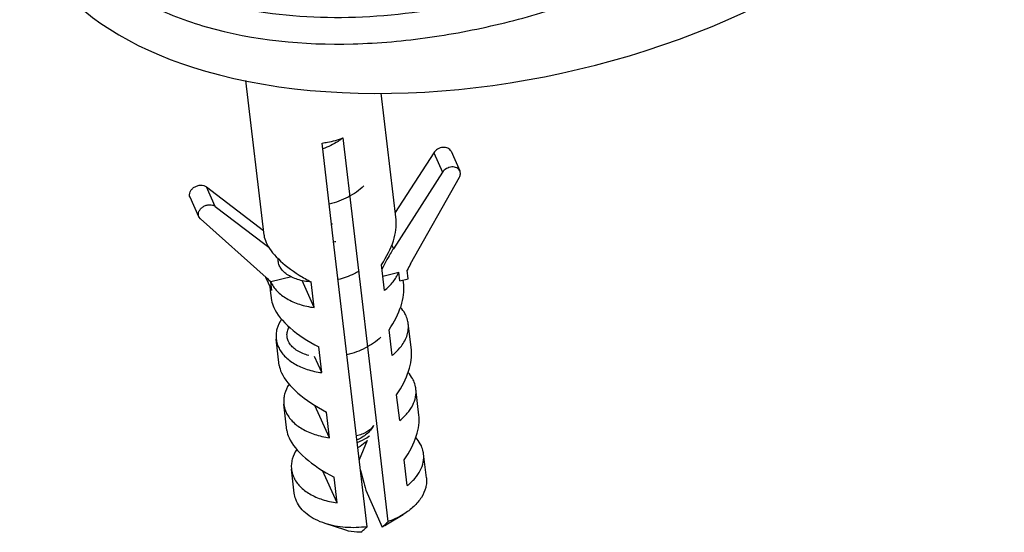
# Model space of a CAD drawing. Units: millimetres. Extents: x -538 to 1995, y -368 to 371.
# Drawn here: x 927 to 972, y -182 to -159 of the extents above; entities that cross this region are included whole.
import ezdxf

# ---------------------------------------------------------------- set-up
doc = ezdxf.new("R2010")
doc.units = ezdxf.units.MM
doc.header["$LTSCALE"] = 46.255
for name, color, linetype in [('AT149_014_00_new_view_4_BL98', 7, 'CONTINUOUS'), ('AT149_025_00_new_view_4_BL85', 7, 'CONTINUOUS'), ('PR980_190_00_new_view_4_BL84', 7, 'CONTINUOUS')]:
    doc.layers.add(name, color=color, linetype=linetype)

# ---------------------------------------------------------------- blocks, each defined once
blk = doc.blocks.new('PR980_190_00_NEW_VIEW_4_BL84', base_point=(941.02, -171.781))
at = {"layer": 'PR980_190_00_new_view_4_BL84', "color": 7, "linetype": 'Continuous'}
for p, q in [((938.27, -168.573), (937.45, -161.583)), ((944.229, -167.874), (943.559, -162.159)), ((942.31, -168.116), (941.847, -164.175)), ((941.409, -168.858), (940.887, -164.41)), ((945.926, -164.848), (944.191, -167.549)), ((946.71, -164.782), (947.107, -165.666)), ((946.323, -165.731), (944.11, -169.178)), ((944.887, -169.858), (947.084, -165.947)), ((935.668, -166.383), (938.244, -168.352)), ((935.329, -167.741), (934.932, -166.857)), ((936.065, -167.266), (938.306, -168.979)), ((935.396, -167.832), (935.329, -167.741)), ((938.362, -170.477), (935.396, -167.832)), ((942.55, -170.166), (942.31, -168.116)), ((938.306, -168.979), (938.485, -169.116)), ((942.919, -181.728), (941.409, -168.858)), ((942.654, -171.054), (942.55, -170.166)), ((943.702, -171.06), (943.566, -169.9)), ((944.777, -170.536), (944.732, -170.15)), ((938.357, -170.48), (938.352, -170.468)), ((938.47, -170.731), (938.357, -170.48)), ((939.504, -170.451), (938.575, -170.679)), ((940.534, -171.836), (939.986, -170.618)), ((943.627, -170.421), (944.346, -170.244)), ((944.392, -170.631), (944.346, -170.244)), ((944.392, -170.631), (944.777, -170.536)), ((944.574, -170.812), (944.548, -170.592)), ((938.62, -171.065), (938.47, -170.731)), ((938.563, -171.072), (938.542, -170.892)), ((940.534, -171.836), (940.398, -170.677)), ((942.999, -173.992), (942.654, -171.054)), ((938.615, -171.511), (938.563, -171.072)), ((944.047, -173.998), (943.911, -172.838)), ((944.919, -173.75), (944.779, -172.561)), ((938.959, -174.449), (938.82, -173.26)), ((940.879, -174.774), (940.743, -173.615)), ((940.879, -174.774), (940.551, -174.046)), ((943.39, -177.328), (942.999, -173.992)), ((945.263, -176.688), (945.124, -175.499)), ((944.391, -176.935), (944.255, -175.776)), ((939.304, -177.387), (939.165, -176.198)), ((941.223, -177.712), (940.569, -176.257)), ((941.223, -177.712), (941.087, -176.553)), ((943.879, -181.493), (943.39, -177.328)), ((945.595, -179.519), (945.468, -178.437)), ((944.736, -179.873), (944.6, -178.714)), ((939.636, -180.218), (939.509, -179.136)), ((941.568, -180.65), (940.914, -179.195)), ((941.568, -180.65), (941.432, -179.49)), ((942.857, -180.077), (943.606, -181.743)), ((943.919, -181.558), (944.555, -181.17)), ((941.959, -181.886), (941.031, -181.583)), ((943.722, -181.678), (943.606, -181.743)), ((943.704, -181.66), (943.689, -181.674)), ((943.721, -181.679), (943.919, -181.558))]:
    blk.add_line(p, q, dxfattribs=at)
at = {"layer": 'PR980_190_00_new_view_4_BL84', "color": 9, "linetype": 'Continuous'}
for p, q in [((945.926, -164.848), (946.323, -165.731)), ((936.065, -167.266), (935.668, -166.383)), ((944.036, -169.014), (944.11, -169.178)), ((938.62, -171.065), (938.575, -170.679))]:
    blk.add_line(p, q, dxfattribs=at)
at = {"layer": 'PR980_190_00_new_view_4_BL84', "color": 7, "linetype": 'Continuous'}
for centre, radius, start, end in [((950.856, -173.213), 6.847, 150.6641, 153.4234), ((935.167, -174.061), 4.802, 44.7869, 48.2786), ((1320.985, -79.69), 391.226, 194.73161, 194.86822)]:
    blk.add_arc(centre, radius, start, end, dxfattribs=at)
for centre, major_axis, ratio, start_param, end_param in [((941.408, -169.569), (2.53, 2.366), 0.537974, -1.170337, -0.37723), ((941.408, -169.569), (3.09, -1.357), 0.425225, -2.896893, -2.701568), ((941.408, -169.569), (3.09, -1.357), 0.425225, -2.701568, -1.900172), ((941.408, -169.569), (3.09, -1.357), 0.425225, -1.900172, -1.713136), ((941.752, -172.507), (2.53, 2.366), 0.537974, -1.170337, -0.37723), ((941.752, -172.507), (3.09, -1.357), 0.425225, -2.896893, -2.701568), ((941.752, -172.507), (3.09, -1.357), 0.425225, -2.701568, -1.713136), ((942.097, -175.444), (2.53, 2.366), 0.537974, -1.170337, -0.37723), ((942.097, -175.444), (3.09, -1.357), 0.425225, -2.896893, -2.701568), ((942.097, -175.444), (3.09, -1.357), 0.425225, -2.701568, -1.713136), ((942.441, -178.382), (2.53, 2.366), 0.537974, -1.170337, -0.37723), ((942.441, -178.382), (3.09, -1.357), 0.425225, -2.896893, -2.701568), ((942.441, -178.382), (3.09, -1.357), 0.425225, -2.701568, -1.713136)]:
    blk.add_ellipse(centre, major_axis=major_axis, ratio=ratio, start_param=start_param, end_param=end_param, dxfattribs=at)
for points, knots in [([(940.887, -164.41), (940.97, -164.399), (941.296, -164.346), (941.616, -164.26), (941.847, -164.175)], [0, 0, 0, 0, 0.253357, 1, 1, 1, 1]), ([(946.71, -164.782), (946.697, -164.753), (946.657, -164.696), (946.57, -164.636), (946.462, -164.604), (946.299, -164.599), (946.098, -164.664), (945.97, -164.78), (945.926, -164.848)], [0, 0, 0, 0, 0.105831, 0.217157, 0.337187, 0.466039, 0.737222, 1, 1, 1, 1]), ([(947.107, -165.666), (947.094, -165.636), (947.054, -165.58), (946.967, -165.52), (946.859, -165.487), (946.696, -165.483), (946.495, -165.548), (946.367, -165.663), (946.323, -165.731)], [0, 0, 0, 0, 0.105831, 0.217157, 0.337187, 0.466039, 0.737222, 1, 1, 1, 1]), ([(947.084, -165.947), (947.108, -165.903), (947.142, -165.809), (947.126, -165.708), (947.107, -165.666)], [0, 0, 0, 0, 0.522316, 1, 1, 1, 1]), ([(934.932, -166.857), (934.916, -166.821), (934.899, -166.737), (934.93, -166.609), (935.008, -166.491), (935.122, -166.395), (935.26, -166.33), (935.408, -166.303), (935.55, -166.317), (935.634, -166.356), (935.668, -166.383)], [0, 0, 0, 0, 0.10696, 0.221658, 0.347373, 0.482229, 0.620856, 0.75662, 0.883821, 1, 1, 1, 1]), ([(935.329, -167.741), (935.313, -167.705), (935.297, -167.621), (935.327, -167.493), (935.405, -167.375), (935.519, -167.278), (935.657, -167.213), (935.805, -167.186), (935.947, -167.2), (936.031, -167.24), (936.065, -167.266)], [0, 0, 0, 0, 0.10696, 0.221658, 0.347373, 0.482229, 0.620856, 0.75662, 0.883821, 1, 1, 1, 1]), ([(944.11, -169.178), (944.061, -169.254), (943.872, -169.559), (943.703, -169.875), (943.589, -170.117)], [0, 0, 0, 0, 0.253444, 1, 1, 1, 1]), ([(943.702, -171.06), (943.847, -170.945), (944.1, -170.701), (944.285, -170.397), (944.346, -170.244)], [0, 0, 0, 0, 0.527705, 1, 1, 1, 1]), ([(938.575, -170.679), (938.643, -170.83), (938.851, -171.124), (939.304, -171.464), (939.879, -171.713), (940.308, -171.806), (940.534, -171.836)], [0, 0, 0, 0, 0.210672, 0.446467, 0.710725, 1, 1, 1, 1]), ([(944.68, -172.204), (944.665, -172.171), (944.597, -172.036), (944.507, -171.913), (944.431, -171.829)], [0, 0, 0, 0, 0.242494, 1, 1, 1, 1]), ([(939.054, -172.359), (938.965, -172.496), (938.861, -172.719), (938.808, -173.032), (938.811, -173.185), (938.82, -173.26)], [0, 0, 0, 0, 0.517929, 0.761519, 1, 1, 1, 1]), ([(944.779, -172.561), (944.776, -172.53), (944.756, -172.408), (944.718, -172.289), (944.68, -172.204)], [0, 0, 0, 0, 0.248178, 1, 1, 1, 1]), ([(944.469, -173.571), (944.581, -173.421), (944.718, -173.173), (944.79, -172.819), (944.789, -172.645), (944.779, -172.561)], [0, 0, 0, 0, 0.521921, 0.764149, 1, 1, 1, 1]), ([(938.82, -173.26), (938.824, -173.29), (938.843, -173.413), (938.881, -173.532), (938.919, -173.617)], [0, 0, 0, 0, 0.248178, 1, 1, 1, 1]), ([(938.919, -173.617), (938.987, -173.768), (939.196, -174.062), (939.649, -174.402), (940.224, -174.651), (940.653, -174.744), (940.879, -174.774)], [0, 0, 0, 0, 0.210672, 0.446467, 0.710725, 1, 1, 1, 1]), ([(944.047, -173.998), (944.088, -173.965), (944.241, -173.836), (944.38, -173.69), (944.469, -173.571)], [0, 0, 0, 0, 0.261249, 1, 1, 1, 1]), ([(945.024, -175.142), (945.009, -175.109), (944.942, -174.974), (944.852, -174.851), (944.776, -174.767)], [0, 0, 0, 0, 0.242494, 1, 1, 1, 1]), ([(939.398, -175.297), (939.31, -175.434), (939.205, -175.657), (939.153, -175.97), (939.156, -176.123), (939.165, -176.198)], [0, 0, 0, 0, 0.517929, 0.761519, 1, 1, 1, 1]), ([(944.391, -176.935), (944.516, -176.837), (944.738, -176.628), (944.988, -176.267), (945.127, -175.885), (945.138, -175.623), (945.124, -175.499)], [0, 0, 0, 0, 0.283081, 0.540558, 0.776546, 1, 1, 1, 1]), ([(945.124, -175.499), (945.12, -175.468), (945.101, -175.346), (945.062, -175.227), (945.024, -175.142)], [0, 0, 0, 0, 0.248178, 1, 1, 1, 1]), ([(939.165, -176.198), (939.168, -176.228), (939.187, -176.35), (939.226, -176.47), (939.264, -176.554)], [0, 0, 0, 0, 0.248178, 1, 1, 1, 1]), ([(939.264, -176.554), (939.332, -176.706), (939.541, -176.999), (939.993, -177.34), (940.568, -177.588), (940.997, -177.682), (941.223, -177.712)], [0, 0, 0, 0, 0.210672, 0.446467, 0.710725, 1, 1, 1, 1]), ([(945.369, -178.08), (945.354, -178.047), (945.287, -177.912), (945.197, -177.789), (945.12, -177.705)], [0, 0, 0, 0, 0.242494, 1, 1, 1, 1]), ([(945.468, -178.436), (945.465, -178.406), (945.446, -178.284), (945.407, -178.165), (945.369, -178.08)], [0, 0, 0, 0, 0.248178, 1, 1, 1, 1]), ([(939.743, -178.235), (939.654, -178.372), (939.55, -178.595), (939.497, -178.908), (939.5, -179.061), (939.509, -179.136)], [0, 0, 0, 0, 0.517929, 0.761519, 1, 1, 1, 1]), ([(944.736, -179.873), (944.86, -179.775), (945.083, -179.566), (945.332, -179.205), (945.471, -178.823), (945.483, -178.561), (945.468, -178.436)], [0, 0, 0, 0, 0.283081, 0.540558, 0.776546, 1, 1, 1, 1]), ([(939.509, -179.136), (939.513, -179.166), (939.532, -179.288), (939.57, -179.407), (939.609, -179.492)], [0, 0, 0, 0, 0.248178, 1, 1, 1, 1]), ([(939.609, -179.492), (939.677, -179.644), (939.885, -179.937), (940.338, -180.278), (940.913, -180.526), (941.342, -180.62), (941.568, -180.65)], [0, 0, 0, 0, 0.210672, 0.446467, 0.710725, 1, 1, 1, 1]), ([(945.595, -179.519), (945.604, -179.592), (945.607, -179.742), (945.557, -180.048), (945.383, -180.431), (945.029, -180.841), (944.724, -181.067), (944.555, -181.17)], [0, 0, 0, 0, 0.107646, 0.217502, 0.450609, 0.710568, 1, 1, 1, 1]), ([(939.736, -180.575), (939.723, -180.546), (939.676, -180.431), (939.647, -180.31), (939.636, -180.218)], [0, 0, 0, 0, 0.253283, 1, 1, 1, 1]), ([(941.031, -181.583), (940.88, -181.534), (940.596, -181.419), (940.221, -181.187), (939.926, -180.907), (939.786, -180.687), (939.736, -180.575)], [0, 0, 0, 0, 0.282448, 0.542518, 0.780443, 1, 1, 1, 1]), ([(944.555, -181.17), (944.503, -181.202), (944.286, -181.326), (944.057, -181.428), (943.879, -181.493)], [0, 0, 0, 0, 0.242437, 1, 1, 1, 1]), ([(942.919, -181.728), (942.595, -181.772), (941.955, -181.794), (941.324, -181.679), (941.031, -181.583)], [0, 0, 0, 0, 0.514992, 1, 1, 1, 1]), ([(942.646, -181.979), (942.694, -181.941), (942.786, -181.858), (942.874, -181.772), (942.919, -181.728)], [0, 0, 0, 0, 0.493266, 1, 1, 1, 1]), ([(943.689, -181.674), (943.682, -181.68), (943.655, -181.704), (943.627, -181.727), (943.606, -181.743)], [0, 0, 0, 0, 0.252834, 1, 1, 1, 1]), ([(943.879, -181.493), (943.864, -181.507), (943.807, -181.564), (943.748, -181.62), (943.704, -181.66)], [0, 0, 0, 0, 0.252011, 1, 1, 1, 1]), ([(942.646, -181.979), (942.586, -181.98), (942.354, -181.977), (942.122, -181.939), (941.96, -181.886)], [0, 0, 0, 0, 0.259913, 1, 1, 1, 1])]:
    blk.add_open_spline(points, degree=3, knots=knots, dxfattribs=at)
blk = doc.blocks.new('AT149_025_00_NEW_VIEW_4_BL85', base_point=(941.227, -171.446))
at = {"layer": 'AT149_025_00_new_view_4_BL85', "color": 7, "linetype": 'Continuous'}
blk.add_line((942.929, -177.835), (942.564, -178.705), dxfattribs=at)
for centre, radius, start, end in [((940.465, -165.32), 2.873, 287.2346, 288.1031), ((940.428, -164.96), 4.033, 284.1076, 285.5015), ((942.039, -176.381), 1.588, 307.3746, 307.9549), ((942.048, -176.393), 1.573, 307.9548, 308.7772), ((942.319, -177.315), 0.859, 282.1668, 283.6547)]:
    blk.add_arc(centre, radius, start, end, dxfattribs=at)
for points, knots in [([(941.814, -164.187), (941.75, -164.24), (941.477, -164.442), (941.162, -164.587), (940.917, -164.663)], [0, 0, 0, 0, 0.244208, 1, 1, 1, 1]), ([(942.776, -166.345), (942.567, -166.544), (942.07, -166.886), (941.508, -167.096), (941.211, -167.17)], [0, 0, 0, 0, 0.485695, 1, 1, 1, 1]), ([(940.393, -170.682), (940.185, -170.665), (939.803, -170.599), (939.374, -170.406), (939.126, -170.196), (938.996, -170.027), (938.919, -169.841), (938.905, -169.711), (938.908, -169.648)], [0, 0, 0, 0, 0.315829, 0.583606, 0.699501, 0.805122, 0.903754, 1, 1, 1, 1]), ([(942.561, -170.197), (942.487, -170.238), (942.184, -170.395), (941.86, -170.509), (941.61, -170.572)], [0, 0, 0, 0, 0.246827, 1, 1, 1, 1]), ([(940.29, -174), (940.11, -173.952), (939.856, -173.855), (939.581, -173.653), (939.432, -173.487), (939.336, -173.303), (939.297, -173.106), (939.317, -172.904), (939.367, -172.776), (939.399, -172.715)], [0, 0, 0, 0, 0.306533, 0.439241, 0.559516, 0.670537, 0.777144, 0.885136, 1, 1, 1, 1]), ([(943.546, -173.174), (943.339, -173.367), (942.85, -173.697), (942.299, -173.901), (942.01, -173.974)], [0, 0, 0, 0, 0.486389, 1, 1, 1, 1]), ([(943.211, -177.157), (943.137, -177.306), (942.914, -177.573), (942.618, -177.748), (942.459, -177.813)], [0, 0, 0, 0, 0.490491, 1, 1, 1, 1]), ([(942.471, -177.918), (942.518, -177.903), (942.706, -177.834), (942.883, -177.734), (943.003, -177.643)], [0, 0, 0, 0, 0.246262, 1, 1, 1, 1]), ([(942.933, -177.838), (942.902, -177.871), (942.779, -177.992), (942.634, -178.09), (942.522, -178.15)], [0, 0, 0, 0, 0.259618, 1, 1, 1, 1])]:
    blk.add_open_spline(points, degree=3, knots=knots, dxfattribs=at)
at = {"layer": 'AT149_025_00_new_view_4_BL85', "color": 9, "linetype": 'Continuous'}
blk.add_open_spline([(943.211, -177.157), (943.146, -177.28), (942.969, -177.436), (942.688, -177.564), (942.523, -177.607), (942.437, -177.622)], degree=3, knots=[0, 0, 0, 0, 0.451339, 0.717837, 1, 1, 1, 1], dxfattribs=at)
blk = doc.blocks.new('AT149_014_00_NEW_VIEW_4_BL98', base_point=(949.376, -145.818))
at = {"layer": 'AT149_014_00_new_view_4_BL98', "color": 7, "linetype": 'Continuous'}
for p, q in [((968.759, -134.97), (968.118, -134.369)), ((969.255, -135.435), (968.759, -134.97)), ((969.255, -135.435), (969.255, -135.435)), ((945.456, -136.523), (945.456, -136.783)), ((941.781, -137.089), (941.781, -137.349)), ((944.676, -137.209), (944.743, -137.228)), ((944.899, -137.271), (944.941, -137.234)), ((942.879, -137.675), (943.132, -137.446)), ((944.111, -137.712), (944.111, -137.971)), ((946.027, -137.588), (946.027, -137.847)), ((942.352, -138.152), (942.352, -138.412)), ((945.462, -138.085), (945.462, -138.345)), ((943.331, -138.413), (943.331, -138.673)), ((944.391, -138.788), (944.391, -139.048)), ((944.391, -138.788), (944.482, -138.826)), ((948.232, -140.383), (948.232, -140.643)), ((971.276, -140.305), (971.275, -140.281)), ((971.485, -145.489), (971.276, -140.305)), ((947.066, -140.982), (947.066, -141.242)), ((936.957, -141.323), (936.957, -141.584)), ((946.258, -141.406), (946.258, -141.666)), ((938.71, -141.914), (938.841, -141.785)), ((939.906, -142.054), (939.906, -142.315)), ((942.358, -141.994), (942.358, -142.254)), ((941.79, -142.545), (941.79, -142.805)), ((959.751, -142.21), (959.751, -142.47)), ((943.346, -142.961), (943.346, -143.222)), ((959.113, -143.038), (959.113, -143.298)), ((963.997, -142.83), (963.997, -143.09)), ((946.617, -143.163), (946.617, -143.423)), ((963.432, -143.339), (963.432, -143.599)), ((946.05, -143.708), (946.05, -143.969)), ((953.708, -143.557), (953.708, -143.817)), ((944.986, -144.544), (944.986, -144.804)), ((951.982, -145.248), (951.982, -145.509)), ((950.925, -145.422), (950.925, -145.683)), ((951.908, -145.521), (951.982, -145.509)), ((953.424, -145.883), (953.424, -146.143)), ((956.614, -146.155), (956.614, -146.415)), ((955.39, -146.499), (955.172, -146.429)), ((952.525, -146.769), (952.599, -146.792)), ((955.171, -146.69), (955.315, -146.735)), ((956.046, -146.708), (956.046, -146.969)), ((951.958, -147.338), (951.958, -147.599)), ((957.535, -147.219), (957.585, -147.169)), ((957.585, -147.169), (957.728, -147.216)), ((957.679, -147.365), (957.679, -147.626)), ((949.434, -147.794), (949.434, -148.055)), ((955.064, -147.574), (955.064, -147.835)), ((956.63, -148.121), (956.828, -147.922)), ((958.683, -147.533), (958.948, -147.622)), ((959.042, -147.916), (958.928, -148.029)), ((958.948, -147.622), (959.239, -147.72)), ((959.239, -147.72), (959.042, -147.916)), ((959.239, -147.72), (959.239, -147.981)), ((951.058, -148.257), (951.133, -148.28)), ((954.497, -148.146), (954.497, -148.407)), ((956.63, -148.121), (956.63, -148.382)), ((956.924, -148.219), (956.63, -148.121)), ((957.179, -148.304), (956.924, -148.219)), ((956.974, -148.068), (957.052, -148.094)), ((957.169, -148.133), (957.213, -148.089)), ((949.508, -148.539), (949.508, -148.8)), ((958.284, -148.676), (958.141, -148.628)), ((958.339, -148.621), (958.284, -148.676)), ((958.284, -148.676), (958.284, -148.938)), ((953.68, -149.096), (953.68, -149.357)), ((957.692, -149.208), (957.692, -149.47)), ((953.114, -149.688), (953.114, -149.949)), ((955.233, -149.61), (955.233, -149.871)), ((956.792, -150.139), (956.792, -150.401)), ((927.28, -152.124), (927.266, -152.46))]:
    blk.add_line(p, q, dxfattribs=at)
for points in [[(947.187, -131.694), (944.318, -132.455), (941.243, -133.573), (938.268, -134.992), (935.417, -136.752), (932.654, -139.001), (930.413, -141.485), (928.841, -143.97), (927.852, -146.448), (927.463, -148.611)], [(971.275, -140.279), (970.99, -138.518), (970.264, -136.818), (969.255, -135.435)]]:
    blk.add_lwpolyline(points, dxfattribs=at)
at = {"layer": 'AT149_014_00_new_view_4_BL98', "color": 9, "linetype": 'Continuous'}
for centre, radius, start, end in [((950.276, -136.383), 3.723, 148.5819, 152.3583), ((962.239, -140.849), 8.416, 41.8391, 45.6616), ((936.758, -148.978), 8.503, 199.1412, 212.9306), ((936.169, -149.71), 8.768, 195.2633, 208.4316), ((940.607, -142.215), 16.451, 253.9116, 257.4353), ((940.8, -141.399), 17.288, 257.3994, 257.6774)]:
    blk.add_arc(centre, radius, start, end, dxfattribs=at)
at = {"layer": 'AT149_014_00_new_view_4_BL98', "color": 7, "linetype": 'Continuous'}
for centre, radius, start, end in [((1075.837, -285.347), 198.709, 131.38125, 131.68168), ((894.319, -318.194), 188.731, 74.27923, 74.58763), ((1059.72, -267.353), 175.722, 131.90923, 132.15726), ((895.765, -313.583), 183.03, 74.81828, 75.25604), ((1073.185, -282.459), 193.939, 131.19364, 131.5006), ((1078.117, -288.333), 201.412, 131.19755, 131.39225), ((893.932, -320.839), 189.878, 74.98248, 75.40415), ((881.671, -364.838), 236.187, 74.18831, 74.51177), ((894.477, -319.063), 187.77, 75.05256, 75.40863), ((1043.946, -249.674), 150.859, 132.06271, 132.33277), ((1042.262, -247.618), 147.354, 131.76653, 132.17446), ((879.778, -372.96), 243.886, 74.37629, 74.70559), ((1046.271, -251.972), 152.094, 131.23082, 131.51445), ((886.503, -349.53), 218.632, 74.93458, 75.20001), ((1042.064, -247.647), 147.05, 131.76841, 132.17719), ((879.927, -372.707), 243.352, 74.37733, 74.70735), ((1046.06, -251.987), 151.772, 131.23155, 131.51578), ((886.637, -349.326), 218.149, 74.93685, 75.20286), ((713.537, -305.4), 284.698, 35.17157, 35.81867), ((691.831, -321.134), 311.354, 35.19845, 35.79016), ((780.418, -539.266), 432.746, 67.18303, 67.7207), ((1000.585, -243.817), 115.928, 116.8461, 117.2948), ((1028.522, -233.668), 130.045, 134.40604, 134.75697), ((886.612, -350.876), 216.192, 75.05736, 76.3792), ((953.741, -128.475), 13.846, 242.8576, 243.2795), ((1000.377, -243.658), 115.46, 116.84769, 117.14723), ((1001.477, -245.537), 117.866, 117.4924, 117.9363), ((1001.37, -245.578), 117.622, 117.49561, 117.94045), ((889.776, -337.744), 202.008, 75.94323, 76.49344), ((890.149, -336.552), 200.508, 76.00758, 76.5001), ((1060.56, -256.097), 152.094, 131.23082, 131.51445), ((899.52, -348.563), 215.6, 72.59915, 73.62138), ((1026.397, -230.625), 124.734, 134.66711, 135.50323), ((1025.152, -228.841), 121.65, 134.48708, 135.12623), ((881.3, -371.215), 236.536, 75.1829, 75.65446), ((1022.766, -225.431), 115.876, 133.9412, 134.33206), ((1022.068, -224.401), 114.142, 133.89374, 134.13626), ((866.049, -428.433), 296.429, 74.22898, 74.96804), ((1055.557, -192.299), 112.911, 153.63716, 153.95732), ((852.763, -701.935), 568.925, 79.22623, 79.7102), ((1024.974, -228.897), 121.38, 134.49449, 134.94914), ((881.446, -370.968), 236.008, 75.18573, 75.65833), ((1022.627, -225.528), 115.662, 133.94752, 134.33916), ((1022.64, -224.99), 114.963, 134.13644, 134.53083), ((899.391, -345.511), 212.072, 72.42375, 73.46391), ((895.684, -357.826), 224.684, 72.45088, 73.43266), ((1023.215, -225.576), 115.784, 134.53064, 134.75132), ((1022.504, -224.293), 113.494, 134.22416, 134.75778), ((867.372, -423.126), 290.283, 74.27407, 74.82773), ((1003.269, -631.706), 490.658, 95.16322, 95.7973), ((1059.672, -194.306), 117.49, 154.09616, 154.2521), ((1081.371, -273.603), 175.722, 131.90923, 132.15726), ((1022.209, -224.231), 113.058, 134.23073, 134.64063), ((867.549, -422.773), 289.645, 74.27489, 74.82977), ((1020.641, -220.687), 107.189, 133.67679, 134.09756), ((1020.51, -220.794), 106.988, 133.68259, 134.10419), ((1061.428, -195.153), 119.439, 154.2521, 154.40634), ((1003.175, -630.907), 489.595, 95.16336, 95.79881), ((1081.134, -273.589), 175.36, 131.91141, 132.15996), ((872.503, -403.393), 268.806, 74.35681, 74.74551), ((1024.232, -224.46), 112.546, 134.75905, 135.16682), ((1023.99, -224.454), 112.186, 134.76679, 135.11246), ((992.752, -396.043), 254.087, 99.23347, 99.4749), ((1030.189, -225.523), 111.514, 133.79783, 134.39864), ((873.312, -407.527), 274.326, 72.32243, 73.11112), ((992.595, -395.254), 253.026, 99.25355, 99.47907), ((946.853, -146.193), 0.861, 163.0129, 168.5267), ((1034.222, -229.596), 117.246, 134.41439, 136.26394), ((1033.578, -228.114), 114.833, 134.26681, 134.8968), ((1033.404, -228.176), 114.57, 134.27388, 134.76467), ((876.737, -394.11), 259.803, 72.42828, 72.83203), ((876.891, -393.837), 259.248, 72.42512, 72.82971), ((1040.71, -232.945), 120.85, 134.09693, 134.47266), ((882.038, -377.352), 242.226, 72.20977, 72.37263), ((1040.565, -233.036), 120.627, 134.10357, 134.48003), ((880.29, -379.155), 243.354, 72.10543, 72.71427), ((882.046, -377.539), 242.154, 72.20622, 72.38785), ((803.256, -216.358), 161.459, 25.12856, 25.36408), ((1036.312, -230.844), 118.696, 135.28964, 135.91048), ((881.232, -374.056), 237.494, 72.03149, 72.67435), ((1045.466, -236.321), 125.184, 134.62116, 135.07746), ((1046.129, -236.78), 125.771, 134.68916, 135.14269), ((890.359, -351.404), 214.858, 71.39787, 71.74037), ((889.918, -353.233), 216.889, 71.51526, 71.7811), ((1036.135, -230.902), 118.428, 135.29872, 135.78621), ((881.372, -373.829), 236.987, 72.02744, 72.67169), ((1041.438, -233.751), 122.012, 135.06524, 135.4433), ((1041.3, -233.848), 121.799, 135.07376, 135.45255), ((1045.968, -236.854), 125.526, 134.69693, 134.99695), ((890.225, -352.012), 215.229, 71.44841, 71.73531), ((1049.819, -239.326), 129.031, 134.8013, 134.94599), ((882.766, -366.087), 228.285, 71.90225, 72.57351), ((889.778, -350.155), 212.559, 71.19846, 71.66881), ((889.842, -350.238), 213.025, 71.28518, 71.60868), ((890.116, -348.958), 211.565, 71.24443, 71.51953), ((1049.713, -239.219), 128.881, 134.94599, 135.24455), ((1050.213, -239.748), 129.219, 134.75129, 135.35067), ((1050.345, -239.647), 129.425, 134.93733, 135.30727), ((883.161, -362.962), 224.453, 71.84073, 72.80675), ((882.486, -365.297), 226.633, 71.84194, 72.79868), ((1046.672, -237.468), 126.808, 135.56031, 136.14415), ((889.323, -349.348), 211.496, 71.13939, 71.58507), ((1043.847, -236.027), 125.248, 136.04697, 136.42179), ((1050.578, -239.919), 129.831, 135.67877, 136.25017), ((1043.714, -236.128), 125.04, 136.05735, 136.43287), ((888.934, -347.393), 208.6, 71.01604, 71.46823), ((1050.554, -240.125), 129.775, 135.68884, 136.26058), ((889.056, -347.231), 208.159, 71.0098, 71.46296)]:
    blk.add_arc(centre, radius, start, end, dxfattribs=at)
for start_param, end_param in [(-2.364395, -0.100147), (2.996263, 3.133365), (-2.871688, -2.364395)]:
    blk.add_ellipse((949.375, -149.255), major_axis=(21.949, 4.982), ratio=0.542865, start_param=start_param, end_param=end_param, dxfattribs=at)
at = {"layer": 'AT149_014_00_new_view_4_BL98', "color": 9, "linetype": 'Continuous'}
for points, knots in [([(947.174, -131.838), (944.566, -132.444), (939.784, -134.104), (934.614, -137.429), (931.526, -140.57), (929.798, -143.035), (928.637, -145.653), (928.291, -147.496), (928.25, -148.404)], [0, 0, 0, 0, 0.300259, 0.562303, 0.680936, 0.79242, 0.898088, 1, 1, 1, 1]), ([(946.979, -134.656), (946.798, -135.001), (946.614, -135.569), (946.617, -136.343), (946.781, -137.122), (947.317, -138.087), (947.966, -138.708), (948.34, -139.002)], [0, 0, 0, 0, 0.234944, 0.348676, 0.464232, 0.712621, 1, 1, 1, 1]), ([(966.817, -139.074), (967.161, -138.813), (967.766, -138.264), (968.411, -137.291), (968.689, -136.249), (968.606, -135.557), (968.51, -135.235)], [0, 0, 0, 0, 0.290192, 0.544123, 0.774128, 1, 1, 1, 1]), ([(968.359, -145.389), (968.897, -144.578), (969.795, -142.932), (970.346, -140.668), (970.291, -138.91), (969.992, -137.619), (969.407, -136.361), (968.838, -135.6), (968.51, -135.235)], [0, 0, 0, 0, 0.265521, 0.507398, 0.624423, 0.742664, 0.866292, 1, 1, 1, 1]), ([(968.51, -135.235), (968.646, -135.205), (968.925, -135.197), (969.17, -135.34), (969.255, -135.435)], [0, 0, 0, 0, 0.524761, 1, 1, 1, 1]), ([(948.34, -139.002), (948.718, -139.299), (949.583, -139.847), (951.055, -140.499), (952.735, -141.01), (955.217, -141.49), (958.449, -141.648), (961.039, -141.325), (962.288, -141.032)], [0, 0, 0, 0, 0.099574, 0.211038, 0.332861, 0.462684, 0.73415, 1, 1, 1, 1]), ([(962.288, -141.032), (963.154, -140.83), (964.739, -140.335), (966.208, -139.537), (966.817, -139.074)], [0, 0, 0, 0, 0.537487, 1, 1, 1, 1]), ([(935.665, -159.165), (937.799, -159.781), (941.236, -160.1), (945.75, -159.697), (949.123, -159.033), (952.341, -158.086), (956.281, -156.57), (960.655, -154.303), (964.452, -151.579), (966.942, -149.25), (968.474, -147.514), (969.71, -145.745), (970.627, -143.948), (971.192, -142.134), (971.3, -140.903), (971.276, -140.305)], [0, 0, 0, 0, 0.150503, 0.229105, 0.306979, 0.382877, 0.456074, 0.592759, 0.715404, 0.771269, 0.823435, 0.871983, 0.917159, 0.959498, 1, 1, 1, 1]), ([(937.11, -158.289), (938.734, -158.644), (942.138, -158.896), (947.164, -158.278), (951.959, -156.943), (956.326, -155.125), (960.187, -152.985), (963.506, -150.633), (966.249, -148.138), (967.744, -146.315), (968.359, -145.389)], [0, 0, 0, 0, 0.140909, 0.286182, 0.427687, 0.561625, 0.686385, 0.801239, 0.905802, 1, 1, 1, 1]), ([(932.425, -156.387), (932.686, -156.56), (933.824, -157.246), (935.074, -157.74), (936.048, -158.021)], [0, 0, 0, 0, 0.235953, 1, 1, 1, 1]), ([(930.883, -156.763), (931.543, -157.299), (933.072, -158.264), (934.76, -158.903), (935.665, -159.165)], [0, 0, 0, 0, 0.47427, 1, 1, 1, 1])]:
    blk.add_open_spline(points, degree=3, knots=knots, dxfattribs=at)
at = {"layer": 'AT149_014_00_new_view_4_BL98', "color": 7, "linetype": 'Continuous'}
for points, knots in [([(947.515, -140.842), (948.485, -141.331), (950.652, -142.131), (952.911, -142.574), (954.11, -142.726)], [0, 0, 0, 0, 0.47331, 1, 1, 1, 1]), ([(953.986, -142.979), (952.726, -142.819), (950.353, -142.351), (948.079, -141.501), (947.066, -140.982)], [0, 0, 0, 0, 0.527386, 1, 1, 1, 1]), ([(947.066, -141.242), (948.063, -141.753), (950.297, -142.593), (952.629, -143.061), (953.868, -143.224)], [0, 0, 0, 0, 0.472805, 1, 1, 1, 1]), ([(944.899, -145.965), (944.899, -145.842), (944.941, -145.586), (945.123, -145.224), (945.412, -144.888), (945.95, -144.469), (946.832, -144.08), (948.036, -143.847), (949.295, -143.85), (950.3, -144.053), (950.998, -144.341), (951.535, -144.663), (951.859, -144.998), (951.982, -145.248)], [0, 0, 0, 0, 0.043778, 0.090584, 0.142348, 0.199986, 0.332041, 0.480533, 0.633392, 0.777084, 0.841942, 0.900799, 1, 1, 1, 1]), ([(950.925, -145.422), (950.84, -145.248), (950.523, -144.919), (949.867, -144.611), (949.054, -144.445), (948.177, -144.445), (947.339, -144.609), (946.725, -144.881), (946.35, -145.173), (946.148, -145.407), (946.022, -145.658), (945.992, -145.836), (945.992, -145.922)], [0, 0, 0, 0, 0.099432, 0.222908, 0.366642, 0.519533, 0.668079, 0.800182, 0.857828, 0.909573, 0.956317, 1, 1, 1, 1]), ([(946.029, -145.941), (946.142, -145.57), (946.6, -145.199), (947.185, -144.947), (947.699, -144.79), (948.386, -144.693), (949.209, -144.727), (949.958, -144.906), (950.558, -145.209), (950.845, -145.519), (950.925, -145.683)], [0, 0, 0, 0, 0.207888, 0.274211, 0.344772, 0.493658, 0.643575, 0.782871, 0.902523, 1, 1, 1, 1]), ([(945.992, -145.922), (945.992, -145.994), (946.006, -146.092), (946.036, -146.185), (946.045, -146.208)], [0, 0, 0, 0, 0.745468, 1, 1, 1, 1]), ([(946.045, -146.208), (946.121, -146.412), (946.366, -146.69), (946.788, -146.945), (947.348, -147.166), (948.153, -147.296), (948.818, -147.254), (949.151, -147.194)], [0, 0, 0, 0, 0.188198, 0.301645, 0.427624, 0.707124, 1, 1, 1, 1]), ([(945.269, -146.853), (945.254, -146.837), (945.2, -146.774), (945.15, -146.707), (945.116, -146.655)], [0, 0, 0, 0, 0.25595, 1, 1, 1, 1]), ([(945.19, -147.02), (945.377, -147.261), (945.929, -147.683), (946.962, -148.052), (948.171, -148.198), (949.015, -148.132), (949.434, -148.055)], [0, 0, 0, 0, 0.201324, 0.444988, 0.718502, 1, 1, 1, 1]), ([(949.434, -147.794), (949.03, -147.868), (948.216, -147.935), (947.044, -147.806), (946.027, -147.467), (945.47, -147.079), (945.269, -146.853)], [0, 0, 0, 0, 0.278632, 0.550439, 0.795128, 1, 1, 1, 1])]:
    blk.add_open_spline(points, degree=3, knots=knots, dxfattribs=at)

msp = doc.modelspace()

# ---------------------------------------------------------------- block references
at = {"layer": 'AT149_014_00_new_view_4_BL98'}
msp.add_blockref('AT149_014_00_NEW_VIEW_4_BL98', (949.376, -145.818), dxfattribs=at)
at = {"layer": 'AT149_025_00_new_view_4_BL85'}
msp.add_blockref('AT149_025_00_NEW_VIEW_4_BL85', (941.227, -171.446), dxfattribs=at)
at = {"layer": 'PR980_190_00_new_view_4_BL84'}
msp.add_blockref('PR980_190_00_NEW_VIEW_4_BL84', (941.02, -171.781), dxfattribs=at)

doc.saveas('drawing.dxf')
